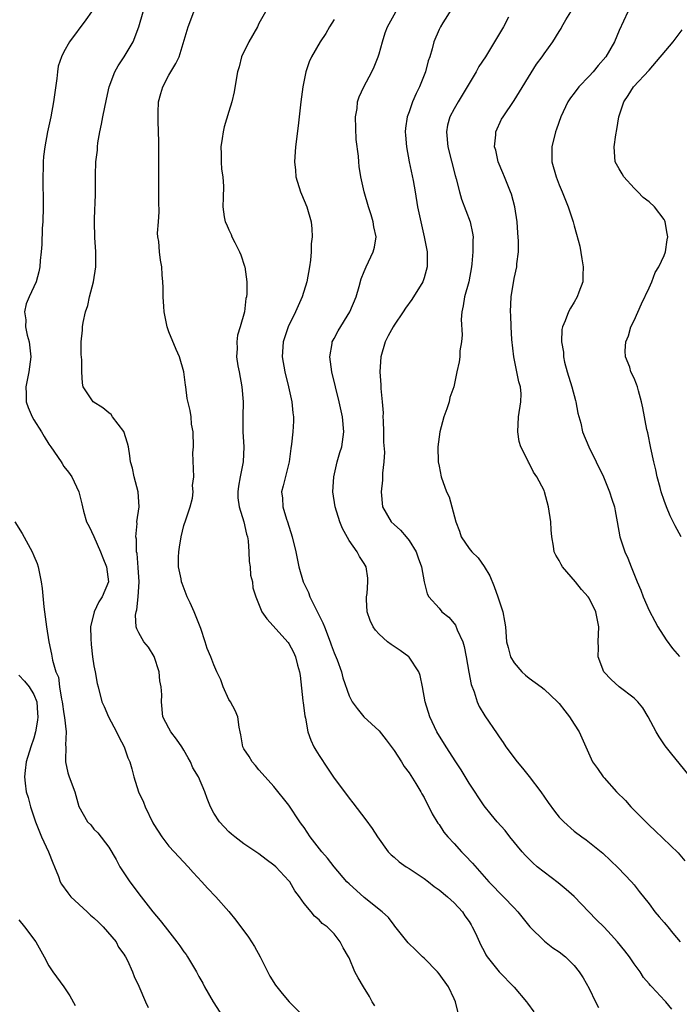
# Model space of a CAD drawing. Units: inches. Extents: x 2556000 to 2559000, y 1515000 to 1518000.
# Drawn here: x 2556975 to 2557063, y 1517069 to 1517200 of the extents above; entities that cross this region are included whole.
import ezdxf

# ---------------------------------------------------------------- set-up
doc = ezdxf.new("R2010")
doc.units = ezdxf.units.IN
doc.header["$MEASUREMENT"] = 0
doc.layers.add('LD25561515_2ft', color=62, linetype='Continuous')

msp = doc.modelspace()

# ---------------------------------------------------------------- linework, layer by layer
at = {"layer": 'LD25561515_2ft'}
for points, elevation in [([(2556984.68, 1517201), (2556983.91, 1517199.91), (2556981.76, 1517197), (2556981, 1517195.63), (2556980.67, 1517195), (2556980.25, 1517193.75), (2556980.14, 1517193), (2556980.07, 1517192.07), (2556979.78, 1517190.22), (2556979.63, 1517189), (2556979.24, 1517187), (2556978.82, 1517185), (2556978.45, 1517183), (2556978.29, 1517181.71), (2556978.23, 1517181), (2556978.23, 1517180.23), (2556978.17, 1517179), (2556978.18, 1517177.82), (2556978.22, 1517176.22), (2556978.22, 1517175), (2556978.18, 1517173), (2556978.12, 1517172.12), (2556978.06, 1517169.94), (2556977.97, 1517169), (2556977.82, 1517167.82), (2556977.78, 1517167), (2556977.68, 1517166.32), (2556977.29, 1517165), (2556977, 1517164.33), (2556976.36, 1517163), (2556975.96, 1517162.04), (2556975.73, 1517161), (2556975.91, 1517159.91), (2556975.88, 1517159), (2556976.12, 1517157.88), (2556976.37, 1517157), (2556976.61, 1517155), (2556976.34, 1517153), (2556975.92, 1517151), (2556975.96, 1517150.04), (2556975.96, 1517149), (2556976.24, 1517148.24), (2556976.75, 1517147), (2556977, 1517146.58), (2556978, 1517145), (2556978.36, 1517144.36), (2556979, 1517143.35), (2556979.27, 1517143), (2556980.64, 1517141), (2556980.76, 1517140.76), (2556981, 1517140.37), (2556981.6, 1517139.6), (2556982.05, 1517139), (2556982.97, 1517137), (2556983.4, 1517135.4), (2556983.46, 1517135), (2556983.59, 1517134.41), (2556984.02, 1517133), (2556984.38, 1517132.38), (2556985, 1517131.04), (2556985.86, 1517129), (2556986.17, 1517128.17), (2556986.69, 1517127), (2556986.94, 1517125), (2556986.1, 1517123), (2556985.67, 1517122.33), (2556985.03, 1517121), (2556984.55, 1517119), (2556984.58, 1517117.42), (2556984.63, 1517116.63), (2556984.82, 1517115), (2556985, 1517113.79), (2556985.16, 1517113), (2556985.45, 1517111.45), (2556985.58, 1517111), (2556986.05, 1517109), (2556986.35, 1517108.36), (2556986.95, 1517107), (2556988.03, 1517105), (2556988.31, 1517104.31), (2556989.03, 1517103), (2556989.54, 1517101.54), (2556989.77, 1517101), (2556990.06, 1517100.06), (2556990.32, 1517099), (2556990.92, 1517097), (2556991.59, 1517095.59), (2556991.82, 1517095), (2556992.87, 1517092.87), (2556993, 1517092.65), (2556994.06, 1517091), (2556995, 1517089.74), (2556995.7, 1517089), (2556996.31, 1517088.3), (2556997.58, 1517087), (2556998.23, 1517086.23), (2556999.4, 1517085), (2557000.14, 1517084.14), (2557001.25, 1517083), (2557003, 1517081.03), (2557003.9, 1517079.9), (2557005.6, 1517077.6), (2557006.01, 1517077), (2557006.38, 1517076.38), (2557007.16, 1517075), (2557008.43, 1517072.43), (2557009.2, 1517071.2), (2557010.08, 1517070.08), (2557011.02, 1517069), (2557013, 1517067)], 8894), ([(2557022.44, 1517068.44), (2557022.08, 1517069), (2557021.71, 1517069.71), (2557020.91, 1517071), (2557020.2, 1517072.2), (2557019.78, 1517073), (2557019, 1517074.86), (2557018.93, 1517075), (2557018.21, 1517076.21), (2557017.84, 1517077), (2557017, 1517078.05), (2557016.08, 1517079), (2557015.43, 1517079.43), (2557015, 1517079.93), (2557014.4, 1517080.4), (2557013.94, 1517081), (2557013, 1517082.11), (2557012.39, 1517083), (2557011.77, 1517083.77), (2557011.09, 1517085), (2557011, 1517085.11), (2557009.24, 1517087), (2557009, 1517087.23), (2557007.96, 1517087.96), (2557007, 1517088.74), (2557005, 1517090.06), (2557003.77, 1517091), (2557003.34, 1517091.34), (2557003, 1517091.66), (2557002.34, 1517092.34), (2557001.73, 1517093), (2557001, 1517094.16), (2557000.52, 1517095), (2557000.09, 1517096.09), (2556999.8, 1517097), (2556998.96, 1517099), (2556998.2, 1517100.2), (2556997.88, 1517101), (2556997.54, 1517101.54), (2556997, 1517102.53), (2556996.7, 1517103), (2556996.01, 1517104.01), (2556995.24, 1517105), (2556995, 1517105.48), (2556994.19, 1517107), (2556993.99, 1517109), (2556994.06, 1517109.94), (2556993.98, 1517111), (2556993.77, 1517111.77), (2556993.68, 1517113), (2556993.04, 1517115.04), (2556992.27, 1517116.27), (2556991.67, 1517117), (2556991, 1517118.18), (2556990.72, 1517118.72), (2556990.62, 1517119), (2556990.52, 1517120.52), (2556990.61, 1517121), (2556990.74, 1517121.26), (2556990.9, 1517123), (2556991.01, 1517125), (2556990.9, 1517126.9), (2556990.75, 1517128.75), (2556990.69, 1517129), (2556990.66, 1517130.66), (2556990.58, 1517131), (2556990.75, 1517132.75), (2556990.74, 1517133), (2556991.03, 1517135), (2556990.91, 1517137), (2556990.37, 1517139), (2556990.12, 1517140.12), (2556989.89, 1517141), (2556989.79, 1517141.79), (2556989.59, 1517143), (2556989.49, 1517143.49), (2556989, 1517145.03), (2556987.46, 1517147), (2556987.28, 1517147.28), (2556987, 1517147.53), (2556986.17, 1517148.17), (2556984.92, 1517149), (2556983.58, 1517151), (2556983.48, 1517151.48), (2556983.37, 1517153), (2556983.4, 1517154.6), (2556983.3, 1517155.3), (2556983.3, 1517157), (2556983.47, 1517158.53), (2556983.48, 1517159), (2556983.55, 1517159.55), (2556983.9, 1517161), (2556984.17, 1517161.83), (2556984.43, 1517163), (2556984.93, 1517165), (2556985.24, 1517167), (2556985.25, 1517169), (2556985.13, 1517170.87), (2556985.08, 1517173), (2556985.13, 1517174.87), (2556985.17, 1517175.16), (2556985.22, 1517177), (2556985.21, 1517178.79), (2556985.19, 1517179.19), (2556985.26, 1517181), (2556985.46, 1517182.54), (2556985.47, 1517183), (2556985.53, 1517183.53), (2556985.8, 1517185), (2556986.01, 1517185.99), (2556986.19, 1517187), (2556986.66, 1517189.34), (2556987.05, 1517191), (2556987.8, 1517193), (2556988.23, 1517193.77), (2556989.04, 1517195), (2556990.21, 1517197), (2556991, 1517199), (2556991.56, 1517201)], 8892), ([(2557033.54, 1517067.54), (2557033.18, 1517069), (2557033, 1517069.37), (2557032.28, 1517071), (2557031, 1517072.74), (2557030.79, 1517073), (2557029, 1517074.81), (2557028.78, 1517075), (2557027.89, 1517075.89), (2557026.87, 1517076.87), (2557025.1, 1517079.1), (2557025, 1517079.21), (2557024.24, 1517080.24), (2557023.4, 1517081), (2557021, 1517082.9), (2557019, 1517084.7), (2557018.71, 1517085), (2557017, 1517086.99), (2557016.13, 1517088.13), (2557015.39, 1517089), (2557013.81, 1517091), (2557013, 1517092.22), (2557012.68, 1517092.68), (2557012.44, 1517093), (2557011, 1517095.22), (2557009, 1517097.69), (2557007.81, 1517099), (2557007, 1517099.92), (2557006.52, 1517100.52), (2557006.07, 1517101), (2557005.68, 1517101.68), (2557005, 1517102.7), (2557004.83, 1517103), (2557004.6, 1517104.6), (2557004.51, 1517105), (2557004.38, 1517105.62), (2557004.2, 1517107), (2557003.84, 1517107.84), (2557003.19, 1517109), (2557003, 1517109.29), (2557002.23, 1517111), (2557001.93, 1517111.93), (2557001.4, 1517113), (2557001, 1517113.91), (2557000.56, 1517115), (2557000.08, 1517116.08), (2556999.82, 1517117), (2556999.25, 1517118.75), (2556998.53, 1517120.53), (2556998.35, 1517121), (2556997.82, 1517122.18), (2556997.43, 1517123), (2556996.75, 1517124.75), (2556996.67, 1517125), (2556996.61, 1517125.39), (2556996.29, 1517127), (2556996.27, 1517128.27), (2556996.31, 1517129), (2556996.41, 1517129.59), (2556996.62, 1517131), (2556997, 1517132.49), (2556997.27, 1517133.27), (2556997.82, 1517135), (2556998.13, 1517136.13), (2556998.23, 1517137), (2556998.16, 1517137.84), (2556998.3, 1517139), (2556998.2, 1517142.2), (2556998.28, 1517143), (2556998.22, 1517145), (2556998.01, 1517145.99), (2556997.94, 1517147), (2556997.82, 1517147.82), (2556997.43, 1517149.43), (2556997.25, 1517151), (2556997.19, 1517151.19), (2556997, 1517153), (2556996.42, 1517155), (2556995.94, 1517155.94), (2556995, 1517158.32), (2556994.75, 1517159), (2556994.38, 1517161), (2556994.31, 1517161.69), (2556994.23, 1517163), (2556994.24, 1517164.24), (2556994.19, 1517165), (2556994.1, 1517165.9), (2556994.05, 1517167), (2556993.89, 1517167.89), (2556993.73, 1517169), (2556993.63, 1517170.37), (2556993.53, 1517171), (2556993.49, 1517171.49), (2556993.59, 1517173), (2556993.69, 1517174.31), (2556993.65, 1517175.65), (2556993.67, 1517177), (2556993.64, 1517179), (2556993.63, 1517182.37), (2556993.66, 1517183.66), (2556993.58, 1517186.42), (2556993.57, 1517187.57), (2556993.62, 1517189), (2556993.93, 1517190.07), (2556994.17, 1517191), (2556995, 1517192.55), (2556995.92, 1517194.08), (2556996.34, 1517195), (2556997.56, 1517199), (2556998.3, 1517201)], 8890), ([(2557007.88, 1517201), (2557007, 1517199.41), (2557006.79, 1517199), (2557005.64, 1517197), (2557004.69, 1517195), (2557004.35, 1517193.65), (2557004.15, 1517193), (2557003.95, 1517191.95), (2557003.68, 1517190.32), (2557003.37, 1517189), (2557003, 1517187.69), (2557002.37, 1517185.63), (2557002.21, 1517185), (2557002.09, 1517184.09), (2557001.91, 1517183), (2557001.96, 1517182.04), (2557001.98, 1517181), (2557002.02, 1517180.02), (2557002.19, 1517179), (2557002.29, 1517177.71), (2557002.22, 1517176.22), (2557002.18, 1517175), (2557002.36, 1517173.64), (2557002.5, 1517173), (2557002.69, 1517172.69), (2557003, 1517171.93), (2557003.31, 1517171.31), (2557003.39, 1517171), (2557003.76, 1517170.24), (2557004.41, 1517169), (2557004.56, 1517168.56), (2557005.09, 1517167.09), (2557005.13, 1517167), (2557005.39, 1517165), (2557005.38, 1517163.38), (2557005.34, 1517163), (2557005.26, 1517162.74), (2557005.06, 1517161), (2557004.47, 1517159), (2557004.12, 1517157.88), (2557004.05, 1517157), (2557004.09, 1517156.09), (2557004.02, 1517155), (2557004.2, 1517153.8), (2557004.34, 1517153), (2557004.73, 1517151), (2557004.89, 1517149), (2557004.84, 1517147), (2557004.84, 1517145), (2557004.97, 1517143), (2557004.9, 1517141), (2557004.47, 1517139), (2557004.26, 1517137.74), (2557004.16, 1517137), (2557004.19, 1517136.19), (2557004.37, 1517135), (2557005, 1517133), (2557005.35, 1517131.35), (2557005.46, 1517131), (2557005.54, 1517130.46), (2557005.65, 1517129), (2557005.69, 1517127.69), (2557005.82, 1517127), (2557005.87, 1517125.87), (2557006.12, 1517125), (2557006.19, 1517124.19), (2557006.58, 1517123), (2557007.38, 1517121), (2557008.06, 1517120.06), (2557010.9, 1517116.9), (2557011, 1517116.77), (2557011.62, 1517115.62), (2557011.88, 1517115), (2557012.14, 1517113.86), (2557012.4, 1517113), (2557012.48, 1517112.48), (2557012.86, 1517109.14), (2557012.87, 1517108.87), (2557013.11, 1517107.11), (2557013.19, 1517106.81), (2557013.52, 1517105), (2557013.89, 1517103.89), (2557014.32, 1517103), (2557014.56, 1517102.56), (2557015, 1517101.83), (2557016.14, 1517100.14), (2557017, 1517098.82), (2557018.65, 1517096.65), (2557019, 1517096.15), (2557019.51, 1517095.51), (2557021.25, 1517093.25), (2557022.09, 1517092.09), (2557022.79, 1517091), (2557024.21, 1517089), (2557024.6, 1517088.6), (2557025, 1517088.28), (2557025.67, 1517087.67), (2557026.62, 1517087), (2557027, 1517086.77), (2557029, 1517085.44), (2557029.58, 1517085), (2557030.36, 1517084.36), (2557031, 1517083.91), (2557032.11, 1517083), (2557033, 1517082.18), (2557034.13, 1517081), (2557034.45, 1517080.45), (2557035, 1517079.7), (2557035.26, 1517079.26), (2557035.43, 1517079), (2557035.84, 1517078.16), (2557036.55, 1517076.55), (2557037, 1517075.73), (2557037.24, 1517075.24), (2557037.41, 1517075), (2557038.99, 1517072.99), (2557041, 1517070.96), (2557042.66, 1517069), (2557042.79, 1517068.79), (2557043.65, 1517067.65)], 8888), ([(2557062.03, 1517068.03), (2557061.24, 1517069), (2557061.11, 1517069.11), (2557059.35, 1517071), (2557059.17, 1517071.17), (2557059, 1517071.39), (2557058.25, 1517072.25), (2557057.79, 1517073), (2557057, 1517074.07), (2557056.37, 1517075), (2557055.78, 1517075.78), (2557054.79, 1517077), (2557053.94, 1517077.94), (2557053, 1517078.94), (2557051.95, 1517079.95), (2557049.02, 1517083.02), (2557047.96, 1517083.96), (2557046.86, 1517084.86), (2557045, 1517086.26), (2557044.08, 1517087), (2557043.51, 1517087.51), (2557043, 1517088.01), (2557042.51, 1517088.51), (2557042.08, 1517089), (2557040.44, 1517091), (2557039.82, 1517091.82), (2557038.74, 1517093), (2557037.96, 1517093.96), (2557037, 1517095.1), (2557035, 1517098.15), (2557033.93, 1517099.93), (2557033.25, 1517101), (2557031.94, 1517103), (2557030.7, 1517105), (2557029.76, 1517107), (2557029.16, 1517109), (2557028.8, 1517111), (2557028.49, 1517112.49), (2557028.31, 1517113), (2557027, 1517114.95), (2557026.95, 1517115), (2557025.82, 1517115.82), (2557024.61, 1517116.61), (2557024.12, 1517117), (2557023, 1517118), (2557022.52, 1517118.52), (2557022.2, 1517119), (2557021.83, 1517119.83), (2557021.43, 1517121), (2557021.35, 1517122.65), (2557021.34, 1517123), (2557021.41, 1517123.41), (2557021.51, 1517125), (2557021.49, 1517125.49), (2557021.28, 1517127), (2557021, 1517127.45), (2557020.38, 1517128.38), (2557020.08, 1517129), (2557019, 1517130.5), (2557018.11, 1517132.11), (2557017.78, 1517133), (2557017.16, 1517135), (2557016.84, 1517137), (2557016.96, 1517139), (2557017.44, 1517141), (2557017.79, 1517142.21), (2557018.03, 1517143), (2557018.31, 1517145), (2557018.13, 1517147), (2557017.7, 1517149), (2557017.18, 1517151), (2557016.69, 1517153), (2557016.43, 1517155), (2557016.74, 1517156.74), (2557016.77, 1517157), (2557017, 1517157.44), (2557017.56, 1517158.44), (2557019.11, 1517161), (2557019.95, 1517163), (2557020.36, 1517164.36), (2557020.63, 1517165.37), (2557021, 1517166.34), (2557021.27, 1517167), (2557022.22, 1517169), (2557022.38, 1517169.62), (2557022.6, 1517171), (2557022.32, 1517172.32), (2557022.23, 1517173), (2557021.93, 1517173.93), (2557021.6, 1517175), (2557021.03, 1517177), (2557020.59, 1517179), (2557020.35, 1517180.35), (2557020.29, 1517181), (2557020.27, 1517181.73), (2557019.95, 1517183.95), (2557019.87, 1517187), (2557020.08, 1517188.08), (2557020.15, 1517189), (2557020.34, 1517189.66), (2557020.99, 1517191), (2557022.06, 1517193), (2557022.36, 1517193.64), (2557022.88, 1517195), (2557023, 1517195.36), (2557023.46, 1517197), (2557023.83, 1517198.17), (2557024.11, 1517199), (2557025.22, 1517201)], 8884), ([(2557032.65, 1517201.34), (2557031.5, 1517199.5), (2557031.2, 1517199), (2557031, 1517198.61), (2557030.3, 1517197), (2557030.06, 1517196.06), (2557029.75, 1517195), (2557029.56, 1517194.44), (2557029.21, 1517193), (2557028.41, 1517191), (2557027.93, 1517190.07), (2557027.47, 1517189), (2557027, 1517187.64), (2557026.76, 1517187), (2557026.53, 1517185.47), (2557026.48, 1517185), (2557026.53, 1517184.53), (2557026.64, 1517183), (2557027.02, 1517181), (2557027.53, 1517178.47), (2557027.81, 1517177), (2557028.14, 1517175), (2557028.56, 1517173), (2557029.03, 1517171), (2557029.4, 1517169), (2557029.4, 1517167.4), (2557029.42, 1517167), (2557029, 1517165.52), (2557028.82, 1517165), (2557027.37, 1517162.63), (2557026.51, 1517161.49), (2557026.23, 1517161), (2557025, 1517159.21), (2557024.87, 1517159), (2557024.23, 1517157.77), (2557023.83, 1517157), (2557023.24, 1517155), (2557023.1, 1517153), (2557023.25, 1517151.25), (2557023.26, 1517150.74), (2557023.43, 1517149), (2557023.53, 1517147.53), (2557023.52, 1517147), (2557023.53, 1517146.47), (2557023.59, 1517145), (2557023.61, 1517143.61), (2557023.72, 1517142.28), (2557023.65, 1517141), (2557023.48, 1517139.48), (2557023.47, 1517138.53), (2557023.28, 1517137), (2557023.48, 1517135), (2557024.6, 1517133), (2557025, 1517132.61), (2557025.88, 1517131.88), (2557026.61, 1517131), (2557027, 1517130.48), (2557027.96, 1517129), (2557028.2, 1517128.2), (2557028.67, 1517127), (2557029, 1517124.97), (2557029.4, 1517123.4), (2557029.62, 1517123), (2557031, 1517121.48), (2557031.37, 1517121), (2557032.29, 1517120.29), (2557033, 1517119.45), (2557033.19, 1517119.19), (2557033.41, 1517118.59), (2557034.15, 1517117), (2557034.35, 1517116.35), (2557034.6, 1517115), (2557034.95, 1517112.95), (2557035.29, 1517111.29), (2557035.66, 1517110.34), (2557036.1, 1517109), (2557036.36, 1517108.36), (2557037.1, 1517107.1), (2557038.73, 1517104.73), (2557039, 1517104.31), (2557039.55, 1517103.55), (2557039.89, 1517103), (2557041.39, 1517101), (2557042.14, 1517100.14), (2557043.03, 1517099.03), (2557044.55, 1517097), (2557045.55, 1517095.55), (2557046.39, 1517094.39), (2557047, 1517093.62), (2557047.62, 1517093), (2557049, 1517091.76), (2557050.03, 1517091), (2557050.61, 1517090.61), (2557052.82, 1517088.82), (2557054.85, 1517086.85), (2557056.63, 1517085), (2557057, 1517084.58), (2557057.69, 1517083.69), (2557059, 1517082.06), (2557059.77, 1517081), (2557060.32, 1517080.32), (2557061, 1517079.55), (2557061.25, 1517079.25), (2557061.47, 1517079), (2557062.15, 1517078.15), (2557063.13, 1517077)], 8882), ([(2557067, 1517095.89), (2557063, 1517100.82), (2557062.01, 1517102.01), (2557061.14, 1517103.14), (2557060.32, 1517104.32), (2557059.94, 1517105), (2557058.86, 1517107), (2557058.17, 1517108.17), (2557057.5, 1517109), (2557057, 1517109.47), (2557055, 1517111), (2557053.95, 1517111.95), (2557052.97, 1517112.97), (2557052.94, 1517113), (2557052.21, 1517115), (2557052.23, 1517116.23), (2557052.21, 1517117), (2557052.29, 1517119), (2557051.89, 1517121), (2557051, 1517122.8), (2557050.87, 1517123), (2557049.97, 1517123.96), (2557049.17, 1517125), (2557047.45, 1517127), (2557047.28, 1517127.28), (2557047, 1517127.81), (2557046.55, 1517128.55), (2557046.36, 1517129), (2557046.26, 1517129.74), (2557046.01, 1517131), (2557045.93, 1517131.93), (2557045.89, 1517133), (2557045.6, 1517135), (2557045.06, 1517137), (2557045, 1517137.15), (2557044.03, 1517139), (2557043.6, 1517139.6), (2557043, 1517140.82), (2557042.92, 1517140.92), (2557042.83, 1517141.17), (2557041.91, 1517143), (2557041.68, 1517143.68), (2557041.5, 1517145), (2557041.58, 1517147), (2557041.91, 1517149), (2557041.93, 1517150.07), (2557041.86, 1517151), (2557041.63, 1517151.63), (2557041.38, 1517153), (2557040.96, 1517155), (2557040.71, 1517157.29), (2557040.6, 1517159), (2557040.55, 1517160.55), (2557040.51, 1517161), (2557040.61, 1517163), (2557041, 1517165.41), (2557041.35, 1517167), (2557041.37, 1517167.37), (2557041.57, 1517169), (2557041.6, 1517170.4), (2557041.5, 1517171.5), (2557041.41, 1517173), (2557041.12, 1517175), (2557040.65, 1517176.65), (2557040.53, 1517177), (2557039.71, 1517179), (2557039.52, 1517179.52), (2557038.89, 1517181), (2557038.55, 1517182.55), (2557038.4, 1517183), (2557038.58, 1517184.58), (2557038.57, 1517185), (2557039.34, 1517186.66), (2557039.53, 1517187), (2557041, 1517189.16), (2557044, 1517194), (2557044.74, 1517195), (2557045, 1517195.4), (2557046.18, 1517197), (2557047, 1517198.36), (2557047.26, 1517198.74), (2557047.37, 1517199), (2557047.89, 1517199.89), (2557048.58, 1517201)], 8878), ([(2557056.18, 1517201), (2557055, 1517198.51), (2557054.39, 1517197), (2557053.22, 1517195), (2557052.19, 1517193.81), (2557051.53, 1517193), (2557051, 1517192.39), (2557049.62, 1517191), (2557049, 1517190.13), (2557048.5, 1517189.5), (2557048.16, 1517189), (2557047.21, 1517187), (2557046.65, 1517185.35), (2557046.5, 1517185), (2557046.03, 1517183), (2557046.04, 1517181), (2557046.6, 1517179), (2557047, 1517177.93), (2557047.41, 1517177), (2557048.21, 1517175), (2557048.86, 1517173), (2557049, 1517172.44), (2557049.33, 1517171.33), (2557049.74, 1517169.74), (2557050.04, 1517168.04), (2557050.19, 1517167), (2557050.18, 1517165.82), (2557050.14, 1517165), (2557049.62, 1517163.62), (2557049.41, 1517163), (2557049, 1517162.29), (2557048.51, 1517161.49), (2557048.23, 1517161), (2557047.8, 1517159.8), (2557047.45, 1517159), (2557047.38, 1517158.62), (2557047.32, 1517157), (2557047.59, 1517155.59), (2557047.6, 1517155), (2557047.74, 1517154.25), (2557048.07, 1517153), (2557048.68, 1517151), (2557049.18, 1517149.18), (2557049.24, 1517149), (2557049.48, 1517147.48), (2557049.88, 1517146.12), (2557050.11, 1517145), (2557050.96, 1517143), (2557051.94, 1517141), (2557052.9, 1517139), (2557053.73, 1517137), (2557054.01, 1517136.01), (2557054.36, 1517135), (2557054.45, 1517134.45), (2557054.74, 1517133), (2557055.09, 1517131), (2557055.74, 1517129), (2557056.16, 1517128.16), (2557056.61, 1517127), (2557057.41, 1517125), (2557057.89, 1517123.89), (2557058.2, 1517123), (2557059, 1517121.17), (2557059.75, 1517119.75), (2557060.17, 1517119), (2557061.27, 1517117.27), (2557062.11, 1517116.11), (2557063.05, 1517115.05)], 8876), ([(2557017, 1517199.94), (2557016.39, 1517199), (2557015.9, 1517198.1), (2557015.16, 1517197), (2557014, 1517195), (2557013.7, 1517194.3), (2557013.25, 1517193), (2557012.84, 1517191), (2557012.58, 1517189), (2557012.22, 1517185.78), (2557011.86, 1517183), (2557011.72, 1517181), (2557011.86, 1517179.86), (2557011.92, 1517179), (2557012.54, 1517177), (2557012.66, 1517176.66), (2557013.36, 1517175), (2557013.97, 1517173), (2557014.05, 1517172.05), (2557014.09, 1517171), (2557013.97, 1517170.03), (2557013.96, 1517169), (2557013.88, 1517167.88), (2557013.75, 1517167), (2557013.38, 1517165), (2557012.74, 1517163), (2557011.87, 1517161), (2557010.89, 1517159), (2557010.21, 1517157), (2557010.09, 1517155), (2557010.44, 1517153), (2557010.93, 1517151), (2557011.36, 1517149), (2557011.5, 1517147.5), (2557011.58, 1517147), (2557011.58, 1517146.42), (2557011.52, 1517145), (2557011.35, 1517143.35), (2557011.25, 1517142.75), (2557011.03, 1517141), (2557010.23, 1517137.77), (2557010.02, 1517137), (2557010.12, 1517136.12), (2557010.16, 1517135), (2557010.66, 1517133.34), (2557010.78, 1517133), (2557011.4, 1517131), (2557011.89, 1517129), (2557012.32, 1517127), (2557012.88, 1517125), (2557013, 1517124.74), (2557013.58, 1517123.58), (2557013.77, 1517123), (2557014.54, 1517121.46), (2557014.86, 1517120.86), (2557015.53, 1517119.53), (2557015.71, 1517119), (2557016.48, 1517117), (2557016.6, 1517116.6), (2557017, 1517115.54), (2557017.4, 1517114.6), (2557017.99, 1517113), (2557018.18, 1517112.19), (2557019, 1517109.8), (2557019.4, 1517109), (2557020.08, 1517108.08), (2557020.98, 1517107), (2557023, 1517105.14), (2557023.93, 1517103.93), (2557025, 1517102.48), (2557025.98, 1517101), (2557026.37, 1517100.37), (2557027, 1517099.52), (2557027.9, 1517098.1), (2557028.57, 1517097), (2557028.71, 1517096.71), (2557029, 1517096.21), (2557029.4, 1517095.4), (2557029.64, 1517095), (2557030.07, 1517094.07), (2557030.83, 1517092.83), (2557031, 1517092.62), (2557031.63, 1517091.63), (2557032.15, 1517091), (2557033, 1517090.1), (2557033.99, 1517089), (2557034.49, 1517088.49), (2557035.46, 1517087.46), (2557037.64, 1517085), (2557038.31, 1517084.31), (2557039, 1517083.57), (2557039.59, 1517083), (2557041, 1517081.51), (2557041.5, 1517081), (2557043.1, 1517079), (2557045.06, 1517077.06), (2557046.18, 1517076.18), (2557047, 1517075.65), (2557047.84, 1517075), (2557049, 1517073.84), (2557049.68, 1517073), (2557050.19, 1517072.19), (2557051, 1517070.77), (2557051.83, 1517069), (2557052.24, 1517068.24)], 8886), ([(2557040.27, 1517200.27), (2557039.57, 1517199), (2557038.41, 1517197), (2557037.17, 1517195), (2557036.31, 1517193.69), (2557035.95, 1517193), (2557033.53, 1517189), (2557033, 1517188.06), (2557032.43, 1517187), (2557032.14, 1517185.86), (2557031.97, 1517185), (2557032.16, 1517183), (2557033.15, 1517179.15), (2557033.29, 1517178.71), (2557033.73, 1517177), (2557034.01, 1517176.01), (2557035.15, 1517173), (2557035.47, 1517171.47), (2557035.54, 1517171), (2557035.51, 1517170.49), (2557035.51, 1517169), (2557035.38, 1517167.38), (2557035.32, 1517167), (2557034.95, 1517165), (2557034.39, 1517163), (2557034.22, 1517161.78), (2557034.03, 1517161), (2557033.96, 1517159.96), (2557034.1, 1517157.9), (2557034.01, 1517157), (2557033.78, 1517155.78), (2557033.76, 1517155), (2557033.67, 1517154.33), (2557033.37, 1517153), (2557032.97, 1517151), (2557032.44, 1517149.56), (2557032.35, 1517149), (2557032.04, 1517148.04), (2557031.64, 1517147), (2557031.1, 1517145), (2557030.85, 1517143), (2557030.9, 1517141), (2557031, 1517140.42), (2557031.29, 1517139), (2557032.01, 1517137), (2557032.33, 1517136.33), (2557032.71, 1517135), (2557033.22, 1517133), (2557033.72, 1517131.72), (2557033.94, 1517131), (2557035, 1517129.45), (2557035.36, 1517129), (2557036.2, 1517128.2), (2557037.02, 1517127.02), (2557037.78, 1517125.78), (2557038.36, 1517124.36), (2557038.84, 1517123), (2557039, 1517122.45), (2557039.49, 1517121), (2557039.72, 1517119.72), (2557039.84, 1517119), (2557040.01, 1517117), (2557040.21, 1517116.21), (2557040.53, 1517115), (2557041, 1517114.18), (2557042.05, 1517113), (2557042.54, 1517112.54), (2557043, 1517112.14), (2557044.59, 1517111), (2557045, 1517110.67), (2557046.79, 1517109), (2557047, 1517108.77), (2557047.77, 1517107.77), (2557048.4, 1517107), (2557049, 1517105.99), (2557049.66, 1517105), (2557050.54, 1517103), (2557051.47, 1517101), (2557052.12, 1517100.12), (2557052.86, 1517099), (2557053, 1517098.86), (2557054.63, 1517097), (2557055.83, 1517095.83), (2557056.57, 1517095), (2557057, 1517094.55), (2557059, 1517092.53), (2557059.79, 1517091.79), (2557062.87, 1517088.87), (2557063.77, 1517087.77)], 8880), ([(2557063.28, 1517131), (2557062.45, 1517132.45), (2557061.8, 1517133.8), (2557061.3, 1517135), (2557061, 1517135.83), (2557060.61, 1517137), (2557060.45, 1517137.55), (2557060.07, 1517139), (2557059.9, 1517139.9), (2557059.61, 1517141), (2557059.21, 1517142.79), (2557058.83, 1517144.83), (2557058.71, 1517145.29), (2557058.17, 1517148.17), (2557057.97, 1517149), (2557057.57, 1517150.43), (2557057.43, 1517151), (2557057.32, 1517151.32), (2557057, 1517152.12), (2557056.58, 1517153), (2557056.41, 1517153.59), (2557055.86, 1517155), (2557055.8, 1517155.8), (2557055.91, 1517157), (2557056.23, 1517157.77), (2557056.57, 1517159), (2557057, 1517159.84), (2557057.97, 1517162.03), (2557059, 1517164.16), (2557059.35, 1517165), (2557059.79, 1517166.21), (2557060.28, 1517167), (2557061, 1517168.47), (2557061.2, 1517169), (2557061.4, 1517170.6), (2557061.47, 1517171), (2557061.42, 1517171.42), (2557061.13, 1517173), (2557061.1, 1517173.1), (2557061, 1517173.31), (2557059.71, 1517175), (2557059, 1517175.66), (2557058.22, 1517176.22), (2557057.48, 1517177), (2557057, 1517177.46), (2557055.63, 1517179), (2557055.4, 1517179.4), (2557055, 1517180.06), (2557054.66, 1517180.66), (2557054.49, 1517181), (2557054.32, 1517183), (2557054.57, 1517184.57), (2557054.71, 1517185.29), (2557054.98, 1517187), (2557055.62, 1517189), (2557056.19, 1517189.81), (2557056.91, 1517191), (2557059, 1517193.2), (2557062.19, 1517197), (2557063.41, 1517198.59)], 8874), ([(2556974.48, 1517133), (2556975.42, 1517131.42), (2556976.79, 1517129), (2556977, 1517128.44), (2556977.42, 1517127.42), (2556977.57, 1517127), (2556977.69, 1517126.31), (2556977.97, 1517125), (2556978.11, 1517124.11), (2556978.34, 1517121.66), (2556978.69, 1517119), (2556979, 1517117), (2556979.35, 1517115.35), (2556979.46, 1517114.54), (2556979.93, 1517113), (2556980.27, 1517112.27), (2556980.41, 1517111), (2556980.68, 1517109.32), (2556980.77, 1517109), (2556981, 1517107.37), (2556981.1, 1517106.9), (2556981.3, 1517105), (2556981.21, 1517103.21), (2556981.25, 1517103), (2556981.2, 1517101.2), (2556981.22, 1517101), (2556981.52, 1517099.52), (2556981.69, 1517099), (2556982.44, 1517097), (2556983, 1517095.05), (2556984.16, 1517093), (2556984.57, 1517092.57), (2556985, 1517092.03), (2556985.53, 1517091.53), (2556987, 1517089.63), (2556987.95, 1517087.95), (2556988.46, 1517087), (2556989.79, 1517085), (2556991.29, 1517083), (2556992.84, 1517081), (2556993.85, 1517079.85), (2556994.48, 1517079), (2556996.07, 1517077), (2556996.46, 1517076.46), (2556997, 1517075.65), (2556997.29, 1517075.29), (2556997.48, 1517075), (2556998.67, 1517073), (2556999, 1517072.37), (2556999.5, 1517071.5), (2556999.76, 1517071), (2557000.89, 1517069), (2557002.2, 1517067)], 8896), ([(2556975, 1517112.52), (2556975.74, 1517111.74), (2556976.37, 1517111), (2556977, 1517109.96), (2556977.37, 1517109), (2556977.46, 1517107.46), (2556977.51, 1517107), (2556977.47, 1517106.53), (2556977.2, 1517105), (2556977, 1517104.15), (2556976.6, 1517103), (2556975.99, 1517101), (2556975.82, 1517099.82), (2556975.73, 1517099), (2556975.85, 1517098.15), (2556975.98, 1517097), (2556976.23, 1517096.23), (2556976.53, 1517095), (2556977.2, 1517093), (2556978.03, 1517091), (2556978.94, 1517089), (2556979.51, 1517087.51), (2556979.76, 1517087), (2556980.28, 1517085.72), (2556980.51, 1517085), (2556980.66, 1517084.66), (2556981.51, 1517083.51), (2556981.94, 1517083), (2556984.11, 1517081), (2556984.56, 1517080.56), (2556985, 1517080.2), (2556985.6, 1517079.6), (2556986.23, 1517079), (2556987.95, 1517077), (2556988.29, 1517076.29), (2556989, 1517075.36), (2556989.13, 1517075.13), (2556989.23, 1517075), (2556989.48, 1517074.52), (2556990.13, 1517073), (2556990.37, 1517072.37), (2556991, 1517071.09), (2556991.88, 1517069), (2556992.23, 1517068.23)], 8898), ([(2556975, 1517079.92), (2556975.76, 1517079), (2556977.24, 1517077), (2556978.38, 1517075), (2556979, 1517073.8), (2556979.53, 1517073), (2556981, 1517071.01), (2556981.78, 1517069.78), (2556982.48, 1517068.48)], 8900)]:
    msp.add_lwpolyline(points, dxfattribs=dict(at, elevation=elevation))

doc.saveas('drawing.dxf')
